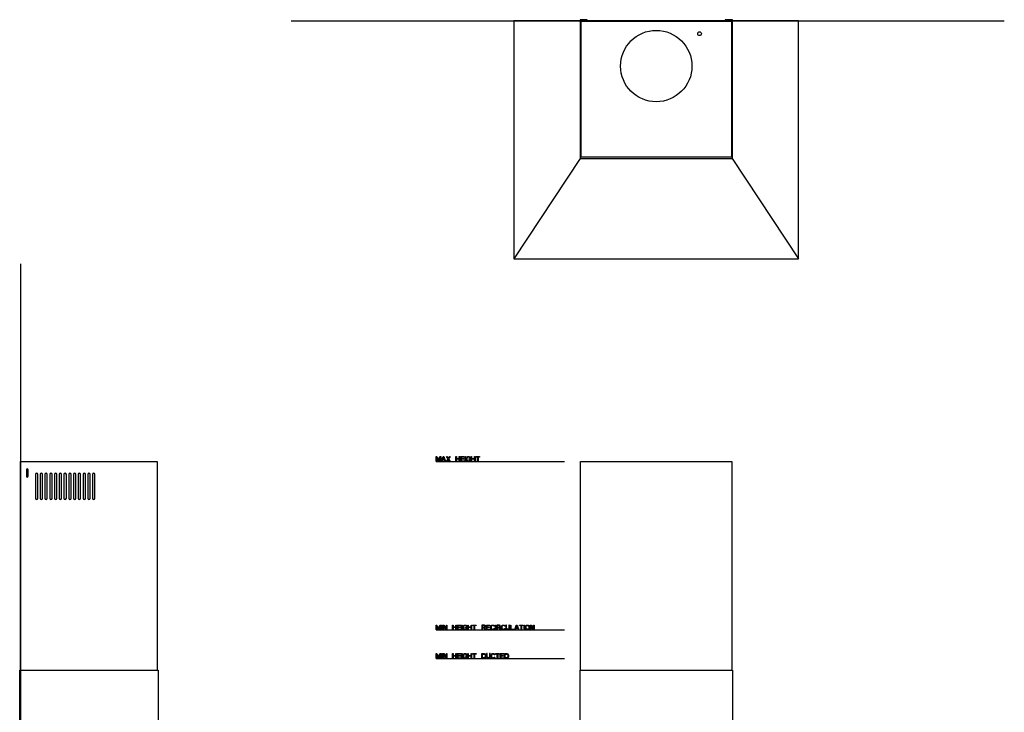
# Model space of a CAD drawing. Extents: x -281 to 2169, y -308 to 2603.
# Drawn here: x -109 to 1959, y 1148 to 2603 of the extents above; entities that cross this region are included whole.
import ezdxf

# ---------------------------------------------------------------- set-up
doc = ezdxf.new("R2010")
doc.units = 0
doc.header["$LTSCALE"] = 247.5
doc.layers.add('FISHER_AND_PAYKEL', color=7, linetype='CONTINUOUS')

msp = doc.modelspace()

# ---------------------------------------------------------------- linework, layer by layer
at = {"layer": 'FISHER_AND_PAYKEL', "color": 5}
for p, q in [((460.5, 2600.6), (1958.5, 2600.6)), ((-107, 331.9), (-107, 2089.9))]:
    msp.add_line(p, q, dxfattribs=at)
at = {"layer": 'FISHER_AND_PAYKEL', "linetype": 'CONTINUOUS'}
for p, q in [((1077.5, 2600.1), (1077.5, 2600.6)), ((1377.5, 2600.6), (1377.5, 2600.1)), ((1067.9, 2311.6), (928.5, 2100.6)), ((1387.2, 2311.6), (1526.5, 2100.6)), ((-107.5, 1235.9), (179.5, 1235.9)), ((1068.5, 1235.9), (1386.5, 1235.9))]:
    msp.add_line(p, q, dxfattribs=at)
at = {"layer": 'FISHER_AND_PAYKEL', "color": 4, "linetype": 'CONTINUOUS'}
for p, q in [((765, 1684.9), (766.9, 1684.9)), ((765, 1674.9), (765, 1684.9)), ((769.2, 1674.9), (766.3, 1682.8)), ((766.3, 1682.8), (766.3, 1674.9)), ((766.9, 1684.9), (770, 1676)), ((770, 1676), (773.2, 1684.9)), ((773.8, 1682.8), (770.9, 1674.9)), ((773.2, 1684.9), (775, 1684.9)), ((773.8, 1674.9), (773.8, 1682.8)), ((775, 1684.9), (775, 1674.9)), ((776.7, 1674.9), (780, 1684.9)), ((778.8, 1677.5), (777.9, 1674.9)), ((782.9, 1677.5), (778.8, 1677.5)), ((779, 1678.3), (780.9, 1684.1)), ((782.7, 1678.3), (779, 1678.3)), ((780, 1684.9), (781.7, 1684.9)), ((780.9, 1684.1), (782.7, 1678.3)), ((781.7, 1684.9), (785, 1674.9)), ((783.8, 1674.9), (782.9, 1677.5)), ((786.7, 1684.9), (787.9, 1684.9)), ((790.2, 1680), (786.7, 1684.9)), ((786.7, 1674.9), (790.2, 1680)), ((787.9, 1684.9), (790.9, 1680.9)), ((790.9, 1679), (787.9, 1674.9)), ((790.9, 1680.9), (793.8, 1684.9)), ((793.8, 1674.9), (790.9, 1679)), ((795, 1684.9), (791.5, 1680)), ((791.5, 1680), (795, 1674.9)), ((793.8, 1684.9), (795, 1684.9)), ((806.7, 1684.9), (807.9, 1684.9)), ((806.7, 1674.9), (806.7, 1684.9)), ((807.9, 1684.9), (807.9, 1680.9)), ((807.9, 1680.9), (813.8, 1680.9)), ((813.8, 1679.6), (807.9, 1679.6)), ((807.9, 1679.6), (807.9, 1674.9)), ((813.8, 1684.9), (815, 1684.9)), ((813.8, 1680.9), (813.8, 1684.9)), ((813.8, 1674.9), (813.8, 1679.6)), ((815, 1684.9), (815, 1674.9)), ((816.7, 1684.9), (824.2, 1684.9)), ((816.7, 1674.9), (816.7, 1684.9)), ((824.2, 1683.7), (817.9, 1683.7)), ((817.9, 1683.7), (817.9, 1680.9)), ((817.9, 1680.9), (823.4, 1680.9)), ((823.4, 1679.6), (817.9, 1679.6)), ((817.9, 1679.6), (817.9, 1676.2)), ((817.9, 1676.2), (824.2, 1676.2)), ((823.4, 1680.9), (823.4, 1679.6)), ((824.2, 1684.9), (824.2, 1683.7)), ((824.2, 1676.2), (824.2, 1674.9)), ((825.9, 1684.9), (827.1, 1684.9)), ((825.9, 1674.9), (825.9, 1684.9)), ((827.1, 1684.9), (827.1, 1674.9)), ((828.8, 1681.5), (829, 1682.6)), ((828.8, 1678.3), (828.8, 1681.5)), ((829, 1677.3), (828.8, 1678.3)), ((829, 1682.6), (829.4, 1683.5)), ((829.4, 1676.4), (829, 1677.3)), ((829.4, 1683.5), (830.2, 1684.3)), ((830.2, 1675.6), (829.4, 1676.4)), ((830.2, 1682.4), (830, 1681.5)), ((830, 1681.5), (830, 1678.3)), ((830, 1678.3), (830.2, 1677.5)), ((830.2, 1684.3), (831.1, 1684.7)), ((830.7, 1683), (830.2, 1682.4)), ((830.2, 1677.5), (830.7, 1676.9)), ((831.1, 1675.2), (830.2, 1675.6)), ((831.3, 1683.5), (830.7, 1683)), ((830.7, 1676.9), (831.3, 1676.4)), ((831.1, 1684.7), (832.1, 1684.9)), ((832.1, 1674.9), (831.1, 1675.2)), ((832.1, 1683.7), (831.3, 1683.5)), ((831.3, 1676.4), (832.1, 1676.2)), ((832.1, 1684.9), (834, 1684.9)), ((834, 1683.7), (832.1, 1683.7)), ((832.1, 1676.2), (834, 1676.2)), ((833.8, 1680.5), (836.9, 1680.5)), ((833.8, 1679.2), (833.8, 1680.5)), ((835.7, 1679.2), (833.8, 1679.2)), ((834, 1684.9), (835, 1684.7)), ((834.8, 1683.5), (834, 1683.7)), ((834, 1676.2), (834.8, 1676.4)), ((835, 1675.2), (834, 1674.9)), ((835.4, 1683), (834.8, 1683.5)), ((834.8, 1676.4), (835.4, 1676.9)), ((835, 1684.7), (835.9, 1684.3)), ((835.9, 1675.6), (835, 1675.2)), ((835.7, 1682.4), (835.4, 1683)), ((835.4, 1676.9), (835.7, 1677.5)), ((836.9, 1682.4), (835.7, 1682.4)), ((835.7, 1677.5), (835.7, 1679.2)), ((835.9, 1684.3), (836.7, 1683.5)), ((836.7, 1676.4), (835.9, 1675.6)), ((836.7, 1683.5), (836.9, 1682.4)), ((836.9, 1677.3), (836.7, 1676.4)), ((836.9, 1680.5), (836.9, 1677.3)), ((838.6, 1684.9), (839.8, 1684.9)), ((838.6, 1674.9), (838.6, 1684.9)), ((839.8, 1684.9), (839.8, 1680.9)), ((839.8, 1680.9), (845.7, 1680.9)), ((845.7, 1679.6), (839.8, 1679.6)), ((839.8, 1679.6), (839.8, 1674.9)), ((845.7, 1684.9), (846.9, 1684.9)), ((845.7, 1680.9), (845.7, 1684.9)), ((845.7, 1674.9), (845.7, 1679.6)), ((846.9, 1684.9), (846.9, 1674.9)), ((848.6, 1684.9), (856.5, 1684.9)), ((848.6, 1683.9), (848.6, 1684.9)), ((851.9, 1683.9), (848.6, 1683.9)), ((851.9, 1674.9), (851.9, 1683.9)), ((856.5, 1683.9), (853.2, 1683.9)), ((853.2, 1683.9), (853.2, 1674.9)), ((856.5, 1684.9), (856.5, 1683.9)), ((765, 1674.9), (1034.7, 1674.9)), ((765, 1330.9), (766.9, 1330.9)), ((765, 1320.9), (765, 1330.9)), ((769.2, 1320.9), (766.3, 1328.8)), ((766.3, 1328.8), (766.3, 1320.9)), ((766.9, 1330.9), (770, 1322)), ((770, 1322), (773.2, 1330.9)), ((773.8, 1328.8), (770.9, 1320.9)), ((773.2, 1330.9), (775, 1330.9)), ((773.8, 1320.9), (773.8, 1328.8)), ((775, 1330.9), (775, 1320.9)), ((776.7, 1330.9), (777.9, 1330.9)), ((776.7, 1320.9), (776.7, 1330.9)), ((777.9, 1330.9), (777.9, 1320.9)), ((779.6, 1330.9), (781.5, 1330.9)), ((779.6, 1320.9), (779.6, 1330.9)), ((786.1, 1320.9), (780.9, 1329.7)), ((780.9, 1329.7), (780.9, 1320.9)), ((781.5, 1330.9), (786.7, 1322.4)), ((786.7, 1330.9), (787.9, 1330.9)), ((786.7, 1322.4), (786.7, 1330.9)), ((787.9, 1330.9), (787.9, 1320.9)), ((799.6, 1330.9), (800.9, 1330.9)), ((799.6, 1320.9), (799.6, 1330.9)), ((800.9, 1330.9), (800.9, 1326.9)), ((800.9, 1326.9), (806.7, 1326.9)), ((806.7, 1325.6), (800.9, 1325.6)), ((800.9, 1325.6), (800.9, 1320.9)), ((806.7, 1330.9), (807.9, 1330.9)), ((806.7, 1326.9), (806.7, 1330.9)), ((806.7, 1320.9), (806.7, 1325.6)), ((807.9, 1330.9), (807.9, 1320.9)), ((809.6, 1330.9), (817.1, 1330.9)), ((809.6, 1320.9), (809.6, 1330.9)), ((817.1, 1329.7), (810.9, 1329.7)), ((810.9, 1329.7), (810.9, 1326.9)), ((810.9, 1326.9), (816.3, 1326.9)), ((816.3, 1325.6), (810.9, 1325.6)), ((810.9, 1325.6), (810.9, 1322.2)), ((816.3, 1326.9), (816.3, 1325.6)), ((817.1, 1330.9), (817.1, 1329.7)), ((818.8, 1330.9), (820, 1330.9)), ((818.8, 1320.9), (818.8, 1330.9)), ((820, 1330.9), (820, 1320.9)), ((821.7, 1327.5), (821.9, 1328.6)), ((821.7, 1324.3), (821.7, 1327.5)), ((821.9, 1323.3), (821.7, 1324.3)), ((821.9, 1328.6), (822.3, 1329.5)), ((822.3, 1329.5), (823.2, 1330.3)), ((823.2, 1328.4), (822.9, 1327.5)), ((822.9, 1327.5), (822.9, 1324.3)), ((822.9, 1324.3), (823.2, 1323.5)), ((823.2, 1330.3), (824, 1330.7)), ((823.6, 1329), (823.2, 1328.4)), ((824.2, 1329.5), (823.6, 1329)), ((824, 1330.7), (825, 1330.9)), ((825, 1329.7), (824.2, 1329.5)), ((825, 1330.9), (826.9, 1330.9)), ((826.9, 1329.7), (825, 1329.7)), ((826.7, 1326.5), (829.8, 1326.5)), ((826.7, 1325.2), (826.7, 1326.5)), ((828.6, 1325.2), (826.7, 1325.2)), ((826.9, 1330.9), (827.9, 1330.7)), ((827.7, 1329.5), (826.9, 1329.7)), ((828.4, 1329), (827.7, 1329.5)), ((827.9, 1330.7), (828.8, 1330.3)), ((828.6, 1328.4), (828.4, 1329)), ((829.8, 1328.4), (828.6, 1328.4)), ((828.6, 1323.5), (828.6, 1325.2)), ((828.8, 1330.3), (829.6, 1329.5)), ((829.6, 1329.5), (829.8, 1328.4)), ((829.8, 1326.5), (829.8, 1323.3)), ((831.5, 1330.9), (832.7, 1330.9)), ((831.5, 1320.9), (831.5, 1330.9)), ((832.7, 1330.9), (832.7, 1326.9)), ((832.7, 1326.9), (838.6, 1326.9)), ((838.6, 1325.6), (832.7, 1325.6)), ((832.7, 1325.6), (832.7, 1320.9)), ((838.6, 1330.9), (839.8, 1330.9)), ((838.6, 1326.9), (838.6, 1330.9)), ((838.6, 1320.9), (838.6, 1325.6)), ((839.8, 1330.9), (839.8, 1320.9)), ((841.5, 1330.9), (849.4, 1330.9)), ((841.5, 1329.9), (841.5, 1330.9)), ((844.8, 1329.9), (841.5, 1329.9)), ((844.8, 1320.9), (844.8, 1329.9)), ((849.4, 1329.9), (846.1, 1329.9)), ((846.1, 1329.9), (846.1, 1320.9)), ((849.4, 1330.9), (849.4, 1329.9)), ((866.1, 1330.9), (861.1, 1330.9)), ((861.1, 1330.9), (861.1, 1320.9)), ((866.3, 1329.9), (862.3, 1329.9)), ((862.3, 1329.9), (862.3, 1326.7)), ((862.3, 1326.7), (866.3, 1326.7)), ((862.3, 1325.4), (865.9, 1325.4)), ((862.3, 1320.9), (862.3, 1325.4)), ((865.9, 1325.4), (867.5, 1320.9)), ((867.1, 1330.7), (866.1, 1330.9)), ((866.9, 1329.7), (866.3, 1329.9)), ((866.3, 1326.7), (866.9, 1326.9)), ((867.3, 1329.2), (866.9, 1329.7)), ((866.9, 1326.9), (867.3, 1327.3)), ((867.9, 1330.1), (867.1, 1330.7)), ((867.1, 1325.8), (867.9, 1326.3)), ((869, 1320.9), (867.1, 1325.8)), ((867.5, 1328.6), (867.3, 1329.2)), ((867.3, 1327.3), (867.5, 1328)), ((867.5, 1328), (867.5, 1328.6)), ((868.6, 1329.2), (867.9, 1330.1)), ((867.9, 1326.3), (868.6, 1327.1)), ((868.8, 1328.6), (868.6, 1329.2)), ((868.6, 1327.1), (868.8, 1327.8)), ((868.8, 1327.8), (868.8, 1328.6)), ((870.7, 1330.9), (878.2, 1330.9)), ((870.7, 1320.9), (870.7, 1330.9)), ((878.2, 1329.7), (871.9, 1329.7)), ((871.9, 1329.7), (871.9, 1326.9)), ((871.9, 1326.9), (877.3, 1326.9)), ((877.3, 1325.6), (871.9, 1325.6)), ((871.9, 1325.6), (871.9, 1322.2)), ((877.3, 1326.9), (877.3, 1325.6)), ((878.2, 1330.9), (878.2, 1329.7)), ((879.8, 1327.5), (880, 1328.6)), ((879.8, 1324.3), (879.8, 1327.5)), ((880, 1323.3), (879.8, 1324.3)), ((880, 1328.6), (880.4, 1329.5)), ((880.4, 1329.5), (881.3, 1330.3)), ((881.3, 1328.4), (881.1, 1327.5)), ((881.1, 1327.5), (881.1, 1324.3)), ((881.1, 1324.3), (881.3, 1323.5)), ((881.3, 1330.3), (882.1, 1330.7)), ((881.7, 1329), (881.3, 1328.4)), ((882.3, 1329.5), (881.7, 1329)), ((882.1, 1330.7), (883.2, 1330.9)), ((883.2, 1329.7), (882.3, 1329.5)), ((883.2, 1330.9), (885, 1330.9)), ((885, 1329.7), (883.2, 1329.7)), ((885, 1330.9), (886.1, 1330.7)), ((885.9, 1329.5), (885, 1329.7)), ((886.5, 1329), (885.9, 1329.5)), ((886.1, 1330.7), (886.9, 1330.3)), ((886.7, 1328.4), (886.5, 1329)), ((887.9, 1328.4), (886.7, 1328.4)), ((886.9, 1330.3), (887.7, 1329.5)), ((887.7, 1329.5), (887.9, 1328.4)), ((889.6, 1330.9), (890.9, 1330.9)), ((889.6, 1320.9), (889.6, 1330.9)), ((890.9, 1330.9), (890.9, 1320.9)), ((897.5, 1330.9), (892.5, 1330.9)), ((892.5, 1330.9), (892.5, 1320.9)), ((897.7, 1329.9), (893.8, 1329.9)), ((893.8, 1329.9), (893.8, 1326.7)), ((893.8, 1326.7), (897.7, 1326.7)), ((893.8, 1325.4), (897.3, 1325.4)), ((893.8, 1320.9), (893.8, 1325.4)), ((897.3, 1325.4), (899, 1320.9)), ((898.6, 1330.7), (897.5, 1330.9)), ((898.4, 1329.7), (897.7, 1329.9)), ((897.7, 1326.7), (898.4, 1326.9)), ((898.8, 1329.2), (898.4, 1329.7)), ((898.4, 1326.9), (898.8, 1327.3)), ((899.4, 1330.1), (898.6, 1330.7)), ((898.6, 1325.8), (899.4, 1326.3)), ((900.4, 1320.9), (898.6, 1325.8)), ((899, 1328.6), (898.8, 1329.2)), ((898.8, 1327.3), (899, 1328)), ((899, 1328), (899, 1328.6)), ((900, 1329.2), (899.4, 1330.1)), ((899.4, 1326.3), (900, 1327.1)), ((900.2, 1328.6), (900, 1329.2)), ((900, 1327.1), (900.2, 1327.8)), ((900.2, 1327.8), (900.2, 1328.6)), ((902.1, 1327.5), (902.3, 1328.6)), ((902.1, 1324.3), (902.1, 1327.5)), ((902.3, 1323.3), (902.1, 1324.3)), ((902.3, 1328.6), (902.7, 1329.5)), ((902.7, 1329.5), (903.6, 1330.3)), ((903.6, 1328.4), (903.4, 1327.5)), ((903.4, 1327.5), (903.4, 1324.3)), ((903.4, 1324.3), (903.6, 1323.5)), ((903.6, 1330.3), (904.4, 1330.7)), ((904, 1329), (903.6, 1328.4)), ((904.6, 1329.5), (904, 1329)), ((904.4, 1330.7), (905.4, 1330.9)), ((905.4, 1329.7), (904.6, 1329.5)), ((905.4, 1330.9), (907.3, 1330.9)), ((907.3, 1329.7), (905.4, 1329.7)), ((907.3, 1330.9), (908.4, 1330.7)), ((908.2, 1329.5), (907.3, 1329.7)), ((908.8, 1329), (908.2, 1329.5)), ((908.4, 1330.7), (909.2, 1330.3)), ((909, 1328.4), (908.8, 1329)), ((910.2, 1328.4), (909, 1328.4)), ((909.2, 1330.3), (910, 1329.5)), ((910, 1329.5), (910.2, 1328.4)), ((913.2, 1330.9), (911.9, 1330.9)), ((911.9, 1330.9), (911.9, 1324.3)), ((911.9, 1324.3), (912.1, 1323.3)), ((913.2, 1324.3), (913.2, 1330.9)), ((913.4, 1323.5), (913.2, 1324.3)), ((918.2, 1324.3), (917.9, 1323.5)), ((919.4, 1330.9), (918.2, 1330.9)), ((918.2, 1330.9), (918.2, 1324.3)), ((919.2, 1323.3), (919.4, 1324.3)), ((919.4, 1324.3), (919.4, 1330.9)), ((921.1, 1330.9), (922.3, 1330.9)), ((921.1, 1320.9), (921.1, 1330.9)), ((922.3, 1330.9), (922.3, 1322.2)), ((930.2, 1320.9), (933.6, 1330.9)), ((932.5, 1324.3), (934.4, 1330.1)), ((936.3, 1324.3), (932.5, 1324.3)), ((933.6, 1330.9), (935.2, 1330.9)), ((934.4, 1330.1), (936.3, 1324.3)), ((935.2, 1330.9), (938.6, 1320.9)), ((940.2, 1330.9), (948.2, 1330.9)), ((940.2, 1329.9), (940.2, 1330.9)), ((943.6, 1329.9), (940.2, 1329.9)), ((943.6, 1320.9), (943.6, 1329.9)), ((948.2, 1329.9), (944.8, 1329.9)), ((944.8, 1329.9), (944.8, 1320.9)), ((948.2, 1330.9), (948.2, 1329.9)), ((949.8, 1330.9), (951.1, 1330.9)), ((949.8, 1320.9), (949.8, 1330.9)), ((951.1, 1330.9), (951.1, 1320.9)), ((952.7, 1327.5), (952.9, 1328.6)), ((952.7, 1324.3), (952.7, 1327.5)), ((952.9, 1323.3), (952.7, 1324.3)), ((952.9, 1328.6), (953.4, 1329.5)), ((953.4, 1329.5), (954.2, 1330.3)), ((954, 1327.5), (954.2, 1328.4)), ((954, 1324.3), (954, 1327.5)), ((954.2, 1323.5), (954, 1324.3)), ((954.2, 1330.3), (955, 1330.7)), ((954.2, 1328.4), (954.6, 1329)), ((954.6, 1329), (955.2, 1329.5)), ((955, 1330.7), (956.1, 1330.9)), ((955.2, 1329.5), (956.1, 1329.7)), ((956.1, 1330.9), (957.7, 1330.9)), ((956.1, 1329.7), (957.7, 1329.7)), ((957.7, 1330.9), (958.8, 1330.7)), ((957.7, 1329.7), (958.6, 1329.5)), ((958.6, 1329.5), (959.2, 1329)), ((958.8, 1330.7), (959.6, 1330.3)), ((959.2, 1329), (959.6, 1328.4)), ((959.6, 1330.3), (960.4, 1329.5)), ((959.6, 1328.4), (959.8, 1327.5)), ((959.8, 1324.3), (959.6, 1323.5)), ((959.8, 1327.5), (959.8, 1324.3)), ((960.4, 1329.5), (960.9, 1328.6)), ((960.9, 1328.6), (961.1, 1327.5)), ((961.1, 1324.3), (960.9, 1323.3)), ((961.1, 1327.5), (961.1, 1324.3)), ((962.7, 1330.9), (964.6, 1330.9)), ((962.7, 1320.9), (962.7, 1330.9)), ((969.2, 1320.9), (964, 1329.7)), ((964, 1329.7), (964, 1320.9)), ((964.6, 1330.9), (969.8, 1322.4)), ((969.8, 1330.9), (971.1, 1330.9)), ((969.8, 1322.4), (969.8, 1330.9)), ((971.1, 1330.9), (971.1, 1320.9)), ((765, 1320.9), (1034.7, 1320.9)), ((810.9, 1322.2), (817.1, 1322.2)), ((817.1, 1322.2), (817.1, 1320.9)), ((822.3, 1322.4), (821.9, 1323.3)), ((823.2, 1321.6), (822.3, 1322.4)), ((823.2, 1323.5), (823.6, 1322.9)), ((824, 1321.2), (823.2, 1321.6)), ((823.6, 1322.9), (824.2, 1322.4)), ((825, 1320.9), (824, 1321.2)), ((824.2, 1322.4), (825, 1322.2)), ((825, 1322.2), (826.9, 1322.2)), ((826.9, 1322.2), (827.7, 1322.4)), ((827.9, 1321.2), (826.9, 1320.9)), ((827.7, 1322.4), (828.4, 1322.9)), ((828.8, 1321.6), (827.9, 1321.2)), ((828.4, 1322.9), (828.6, 1323.5)), ((829.6, 1322.4), (828.8, 1321.6)), ((829.8, 1323.3), (829.6, 1322.4)), ((871.9, 1322.2), (878.2, 1322.2)), ((878.2, 1322.2), (878.2, 1320.9)), ((880.4, 1322.4), (880, 1323.3)), ((881.3, 1321.6), (880.4, 1322.4)), ((881.3, 1323.5), (881.7, 1322.9)), ((882.1, 1321.2), (881.3, 1321.6)), ((881.7, 1322.9), (882.3, 1322.4)), ((883.2, 1320.9), (882.1, 1321.2)), ((882.3, 1322.4), (883.2, 1322.2)), ((883.2, 1322.2), (885, 1322.2)), ((885, 1322.2), (885.9, 1322.4)), ((886.1, 1321.2), (885, 1320.9)), ((885.9, 1322.4), (886.5, 1322.9)), ((886.9, 1321.6), (886.1, 1321.2)), ((886.5, 1322.9), (886.7, 1323.5)), ((886.7, 1323.5), (887.9, 1323.5)), ((887.7, 1322.4), (886.9, 1321.6)), ((887.9, 1323.5), (887.7, 1322.4)), ((902.7, 1322.4), (902.3, 1323.3)), ((903.6, 1321.6), (902.7, 1322.4)), ((903.6, 1323.5), (904, 1322.9)), ((904.4, 1321.2), (903.6, 1321.6)), ((904, 1322.9), (904.6, 1322.4)), ((905.4, 1320.9), (904.4, 1321.2)), ((904.6, 1322.4), (905.4, 1322.2)), ((905.4, 1322.2), (907.3, 1322.2)), ((907.3, 1322.2), (908.2, 1322.4)), ((908.4, 1321.2), (907.3, 1320.9)), ((908.2, 1322.4), (908.8, 1322.9)), ((909.2, 1321.6), (908.4, 1321.2)), ((908.8, 1322.9), (909, 1323.5)), ((909, 1323.5), (910.2, 1323.5)), ((910, 1322.4), (909.2, 1321.6)), ((910.2, 1323.5), (910, 1322.4)), ((912.1, 1323.3), (912.5, 1322.4)), ((912.5, 1322.4), (913.4, 1321.6)), ((913.8, 1322.9), (913.4, 1323.5)), ((913.4, 1321.6), (914.2, 1321.2)), ((914.4, 1322.4), (913.8, 1322.9)), ((914.2, 1321.2), (915.2, 1320.9)), ((915.2, 1322.2), (914.4, 1322.4)), ((916.1, 1322.2), (915.2, 1322.2)), ((916.9, 1322.4), (916.1, 1322.2)), ((916.1, 1320.9), (917.1, 1321.2)), ((917.5, 1322.9), (916.9, 1322.4)), ((917.1, 1321.2), (917.9, 1321.6)), ((917.9, 1323.5), (917.5, 1322.9)), ((917.9, 1321.6), (918.8, 1322.4)), ((918.8, 1322.4), (919.2, 1323.3)), ((922.3, 1322.2), (928.6, 1322.2)), ((928.6, 1322.2), (928.6, 1320.9)), ((932.3, 1323.5), (931.5, 1320.9)), ((936.5, 1323.5), (932.3, 1323.5)), ((937.3, 1320.9), (936.5, 1323.5)), ((953.4, 1322.4), (952.9, 1323.3)), ((954.2, 1321.6), (953.4, 1322.4)), ((954.6, 1322.9), (954.2, 1323.5)), ((955, 1321.2), (954.2, 1321.6)), ((955.2, 1322.4), (954.6, 1322.9)), ((956.1, 1320.9), (955, 1321.2)), ((956.1, 1322.2), (955.2, 1322.4)), ((957.7, 1322.2), (956.1, 1322.2)), ((958.6, 1322.4), (957.7, 1322.2)), ((958.8, 1321.2), (957.7, 1320.9)), ((959.2, 1322.9), (958.6, 1322.4)), ((959.6, 1321.6), (958.8, 1321.2)), ((959.6, 1323.5), (959.2, 1322.9)), ((960.4, 1322.4), (959.6, 1321.6)), ((960.9, 1323.3), (960.4, 1322.4)), ((765, 1270.9), (766.9, 1270.9)), ((765, 1260.9), (765, 1270.9)), ((769.2, 1260.9), (766.3, 1268.8)), ((766.3, 1268.8), (766.3, 1260.9)), ((766.9, 1270.9), (770, 1262)), ((770, 1262), (773.2, 1270.9)), ((773.8, 1268.8), (770.9, 1260.9)), ((773.2, 1270.9), (775, 1270.9)), ((773.8, 1260.9), (773.8, 1268.8)), ((775, 1270.9), (775, 1260.9)), ((776.7, 1270.9), (777.9, 1270.9)), ((776.7, 1260.9), (776.7, 1270.9)), ((777.9, 1270.9), (777.9, 1260.9)), ((779.6, 1270.9), (781.5, 1270.9)), ((779.6, 1260.9), (779.6, 1270.9)), ((786.1, 1260.9), (780.9, 1269.7)), ((780.9, 1269.7), (780.9, 1260.9)), ((781.5, 1270.9), (786.7, 1262.4)), ((786.7, 1270.9), (787.9, 1270.9)), ((786.7, 1262.4), (786.7, 1270.9)), ((787.9, 1270.9), (787.9, 1260.9)), ((799.6, 1270.9), (800.9, 1270.9)), ((799.6, 1260.9), (799.6, 1270.9)), ((800.9, 1270.9), (800.9, 1266.9)), ((800.9, 1266.9), (806.7, 1266.9)), ((806.7, 1265.6), (800.9, 1265.6)), ((800.9, 1265.6), (800.9, 1260.9)), ((806.7, 1270.9), (807.9, 1270.9)), ((806.7, 1266.9), (806.7, 1270.9)), ((806.7, 1260.9), (806.7, 1265.6)), ((807.9, 1270.9), (807.9, 1260.9)), ((809.6, 1270.9), (817.1, 1270.9)), ((809.6, 1260.9), (809.6, 1270.9)), ((817.1, 1269.7), (810.9, 1269.7)), ((810.9, 1269.7), (810.9, 1266.9)), ((810.9, 1266.9), (816.3, 1266.9)), ((816.3, 1265.6), (810.9, 1265.6)), ((810.9, 1265.6), (810.9, 1262.2)), ((810.9, 1262.2), (817.1, 1262.2)), ((816.3, 1266.9), (816.3, 1265.6)), ((817.1, 1270.9), (817.1, 1269.7)), ((817.1, 1262.2), (817.1, 1260.9)), ((818.8, 1270.9), (820, 1270.9)), ((818.8, 1260.9), (818.8, 1270.9)), ((820, 1270.9), (820, 1260.9)), ((821.7, 1267.5), (821.9, 1268.6)), ((821.7, 1264.3), (821.7, 1267.5)), ((821.9, 1263.3), (821.7, 1264.3)), ((821.9, 1268.6), (822.3, 1269.5)), ((822.3, 1262.4), (821.9, 1263.3)), ((822.3, 1269.5), (823.2, 1270.3)), ((823.2, 1261.6), (822.3, 1262.4)), ((823.2, 1268.4), (822.9, 1267.5)), ((822.9, 1267.5), (822.9, 1264.3)), ((822.9, 1264.3), (823.2, 1263.5)), ((823.2, 1270.3), (824, 1270.7)), ((823.6, 1269), (823.2, 1268.4)), ((823.2, 1263.5), (823.6, 1262.9)), ((824, 1261.2), (823.2, 1261.6)), ((824.2, 1269.5), (823.6, 1269)), ((823.6, 1262.9), (824.2, 1262.4)), ((824, 1270.7), (825, 1270.9)), ((825, 1269.7), (824.2, 1269.5)), ((824.2, 1262.4), (825, 1262.2)), ((825, 1270.9), (826.9, 1270.9)), ((826.9, 1269.7), (825, 1269.7)), ((825, 1262.2), (826.9, 1262.2)), ((826.7, 1266.5), (829.8, 1266.5)), ((826.7, 1265.2), (826.7, 1266.5)), ((828.6, 1265.2), (826.7, 1265.2)), ((826.9, 1270.9), (827.9, 1270.7)), ((827.7, 1269.5), (826.9, 1269.7)), ((826.9, 1262.2), (827.7, 1262.4)), ((828.4, 1269), (827.7, 1269.5)), ((827.7, 1262.4), (828.4, 1262.9)), ((827.9, 1270.7), (828.8, 1270.3)), ((828.8, 1261.6), (827.9, 1261.2)), ((828.6, 1268.4), (828.4, 1269)), ((828.4, 1262.9), (828.6, 1263.5)), ((829.8, 1268.4), (828.6, 1268.4)), ((828.6, 1263.5), (828.6, 1265.2)), ((828.8, 1270.3), (829.6, 1269.5)), ((829.6, 1262.4), (828.8, 1261.6)), ((829.6, 1269.5), (829.8, 1268.4)), ((829.8, 1263.3), (829.6, 1262.4)), ((829.8, 1266.5), (829.8, 1263.3)), ((831.5, 1270.9), (832.7, 1270.9)), ((831.5, 1260.9), (831.5, 1270.9)), ((832.7, 1270.9), (832.7, 1266.9)), ((832.7, 1266.9), (838.6, 1266.9)), ((838.6, 1265.6), (832.7, 1265.6)), ((832.7, 1265.6), (832.7, 1260.9)), ((838.6, 1270.9), (839.8, 1270.9)), ((838.6, 1266.9), (838.6, 1270.9)), ((838.6, 1260.9), (838.6, 1265.6)), ((839.8, 1270.9), (839.8, 1260.9)), ((841.5, 1270.9), (849.4, 1270.9)), ((841.5, 1269.9), (841.5, 1270.9)), ((844.8, 1269.9), (841.5, 1269.9)), ((844.8, 1260.9), (844.8, 1269.9)), ((849.4, 1269.9), (846.1, 1269.9)), ((846.1, 1269.9), (846.1, 1260.9)), ((849.4, 1270.9), (849.4, 1269.9)), ((861.1, 1270.9), (866.1, 1270.9)), ((861.1, 1260.9), (861.1, 1270.9)), ((862.3, 1269.7), (866.1, 1269.7)), ((862.3, 1262.2), (862.3, 1269.7)), ((866.1, 1262.2), (862.3, 1262.2)), ((866.1, 1270.9), (867.1, 1270.7)), ((866.1, 1269.7), (866.9, 1269.5)), ((866.9, 1262.4), (866.1, 1262.2)), ((866.9, 1269.5), (867.5, 1269)), ((867.5, 1262.9), (866.9, 1262.4)), ((867.1, 1270.7), (867.9, 1270.3)), ((867.9, 1261.6), (867.1, 1261.2)), ((867.5, 1269), (867.9, 1268.4)), ((867.9, 1263.5), (867.5, 1262.9)), ((867.9, 1270.3), (868.8, 1269.5)), ((867.9, 1268.4), (868.2, 1267.5)), ((868.2, 1264.3), (867.9, 1263.5)), ((868.8, 1262.4), (867.9, 1261.6)), ((868.2, 1267.5), (868.2, 1264.3)), ((868.8, 1269.5), (869.2, 1268.6)), ((869.2, 1263.3), (868.8, 1262.4)), ((869.2, 1268.6), (869.4, 1267.5)), ((869.4, 1264.3), (869.2, 1263.3)), ((869.4, 1267.5), (869.4, 1264.3)), ((872.3, 1270.9), (871.1, 1270.9)), ((871.1, 1270.9), (871.1, 1264.3)), ((871.1, 1264.3), (871.3, 1263.3)), ((871.3, 1263.3), (871.7, 1262.4)), ((871.7, 1262.4), (872.5, 1261.6)), ((872.3, 1264.3), (872.3, 1270.9)), ((872.5, 1263.5), (872.3, 1264.3)), ((872.9, 1262.9), (872.5, 1263.5)), ((872.5, 1261.6), (873.4, 1261.2)), ((873.6, 1262.4), (872.9, 1262.9)), ((874.4, 1262.2), (873.6, 1262.4)), ((875.2, 1262.2), (874.4, 1262.2)), ((876.1, 1262.4), (875.2, 1262.2)), ((876.7, 1262.9), (876.1, 1262.4)), ((876.3, 1261.2), (877.1, 1261.6)), ((877.1, 1263.5), (876.7, 1262.9)), ((877.3, 1264.3), (877.1, 1263.5)), ((877.1, 1261.6), (877.9, 1262.4)), ((878.6, 1270.9), (877.3, 1270.9)), ((877.3, 1270.9), (877.3, 1264.3)), ((877.9, 1262.4), (878.4, 1263.3)), ((878.4, 1263.3), (878.6, 1264.3)), ((878.6, 1264.3), (878.6, 1270.9)), ((880.2, 1267.5), (880.4, 1268.6)), ((880.2, 1264.3), (880.2, 1267.5)), ((880.4, 1263.3), (880.2, 1264.3)), ((880.4, 1268.6), (880.9, 1269.5)), ((880.9, 1262.4), (880.4, 1263.3)), ((880.9, 1269.5), (881.7, 1270.3)), ((881.7, 1261.6), (880.9, 1262.4)), ((881.7, 1268.4), (881.5, 1267.5)), ((881.5, 1267.5), (881.5, 1264.3)), ((881.5, 1264.3), (881.7, 1263.5)), ((881.7, 1270.3), (882.5, 1270.7)), ((882.1, 1269), (881.7, 1268.4)), ((881.7, 1263.5), (882.1, 1262.9)), ((882.5, 1261.2), (881.7, 1261.6)), ((882.7, 1269.5), (882.1, 1269)), ((882.1, 1262.9), (882.7, 1262.4)), ((882.5, 1270.7), (883.6, 1270.9)), ((883.6, 1269.7), (882.7, 1269.5)), ((882.7, 1262.4), (883.6, 1262.2)), ((883.6, 1270.9), (885.4, 1270.9)), ((885.4, 1269.7), (883.6, 1269.7)), ((883.6, 1262.2), (885.4, 1262.2)), ((885.4, 1270.9), (886.5, 1270.7)), ((886.3, 1269.5), (885.4, 1269.7)), ((885.4, 1262.2), (886.3, 1262.4)), ((886.9, 1269), (886.3, 1269.5)), ((886.3, 1262.4), (886.9, 1262.9)), ((886.5, 1270.7), (887.3, 1270.3)), ((887.3, 1261.6), (886.5, 1261.2)), ((887.1, 1268.4), (886.9, 1269)), ((886.9, 1262.9), (887.1, 1263.5)), ((888.4, 1268.4), (887.1, 1268.4)), ((887.1, 1263.5), (888.4, 1263.5)), ((887.3, 1270.3), (888.2, 1269.5)), ((888.2, 1262.4), (887.3, 1261.6)), ((888.2, 1269.5), (888.4, 1268.4)), ((888.4, 1263.5), (888.2, 1262.4)), ((890, 1270.9), (897.9, 1270.9)), ((890, 1269.9), (890, 1270.9)), ((893.4, 1269.9), (890, 1269.9)), ((893.4, 1260.9), (893.4, 1269.9)), ((897.9, 1269.9), (894.6, 1269.9)), ((894.6, 1269.9), (894.6, 1260.9)), ((897.9, 1270.9), (897.9, 1269.9)), ((899.6, 1270.9), (907.1, 1270.9)), ((899.6, 1260.9), (899.6, 1270.9)), ((907.1, 1269.7), (900.9, 1269.7)), ((900.9, 1269.7), (900.9, 1266.9)), ((900.9, 1266.9), (906.3, 1266.9)), ((906.3, 1265.6), (900.9, 1265.6)), ((900.9, 1265.6), (900.9, 1262.2)), ((900.9, 1262.2), (907.1, 1262.2)), ((906.3, 1266.9), (906.3, 1265.6)), ((907.1, 1270.9), (907.1, 1269.7)), ((907.1, 1262.2), (907.1, 1260.9)), ((908.8, 1270.9), (913.8, 1270.9)), ((908.8, 1260.9), (908.8, 1270.9)), ((910, 1269.7), (913.8, 1269.7)), ((910, 1262.2), (910, 1269.7)), ((913.8, 1262.2), (910, 1262.2)), ((913.8, 1270.9), (914.8, 1270.7)), ((913.8, 1269.7), (914.6, 1269.5)), ((914.6, 1262.4), (913.8, 1262.2)), ((914.6, 1269.5), (915.2, 1269)), ((915.2, 1262.9), (914.6, 1262.4)), ((914.8, 1270.7), (915.7, 1270.3)), ((915.7, 1261.6), (914.8, 1261.2)), ((915.2, 1269), (915.7, 1268.4)), ((915.7, 1263.5), (915.2, 1262.9)), ((915.7, 1270.3), (916.5, 1269.5)), ((915.7, 1268.4), (915.9, 1267.5)), ((915.9, 1264.3), (915.7, 1263.5)), ((916.5, 1262.4), (915.7, 1261.6)), ((915.9, 1267.5), (915.9, 1264.3)), ((916.5, 1269.5), (916.9, 1268.6)), ((916.9, 1263.3), (916.5, 1262.4)), ((916.9, 1268.6), (917.1, 1267.5)), ((917.1, 1264.3), (916.9, 1263.3)), ((917.1, 1267.5), (917.1, 1264.3)), ((765, 1260.9), (1034.7, 1260.9)), ((825, 1260.9), (824, 1261.2)), ((827.9, 1261.2), (826.9, 1260.9)), ((867.1, 1261.2), (866.1, 1260.9)), ((873.4, 1261.2), (874.4, 1260.9)), ((875.2, 1260.9), (876.3, 1261.2)), ((883.6, 1260.9), (882.5, 1261.2)), ((886.5, 1261.2), (885.4, 1260.9)), ((914.8, 1261.2), (913.8, 1260.9))]:
    msp.add_line(p, q, dxfattribs=at)
at = {"layer": 'FISHER_AND_PAYKEL', "linetype": 'CONTINUOUS'}
for points in [[(1387.5, 2600.6), (1387.5, 2603.1), (1372.5, 2603.1), (1372.5, 2602.1), (1386.5, 2602.1), (1386.5, 2601.1), (1377.5, 2601.1), (1377.5, 2600.6), (1077.5, 2600.6), (1077.5, 2601.1), (1068.5, 2601.1), (1068.5, 2602.1), (1082.5, 2602.1), (1082.5, 2603.1), (1067.5, 2603.1), (1067.5, 2600.6), (928.5, 2600.6), (928.5, 2100.6), (1526.5, 2100.6), (1526.5, 2600.6)], [(1385.5, 2314.1), (1069.5, 2314.1), (1069.5, 2600.1), (1385.5, 2600.1)], [(179.5, 1235.9), (181.5, 1235.9), (181.5, 693.2), (182, 693.2), (182, 693.8), (393, 633.9), (393, 580.9), (-107, 580.9), (-107, 685.9), (-109.5, 685.9), (-109.5, 1235.9), (-107.5, 1235.9), (-107.5, 1674.9), (179.5, 1674.9)], [(1387.5, 693.7), (1526.5, 633.9), (1526.5, 580.9), (928.5, 580.9), (928.5, 633.9), (1067.5, 693.7), (1067.5, 1235.9), (1068.5, 1235.9), (1068.5, 1674.9), (1386.5, 1674.9), (1386.5, 1235.9), (1387.5, 1235.9)]]:
    msp.add_lwpolyline(points, close=True, dxfattribs=at)
for points in [[(1067.5, 2600.6), (1067.5, 2311.6), (1387.5, 2311.6), (1387.5, 2600.6)], [(1186, 2100.6), (1186, 2099.6), (1168.5, 2099.6), (1168.5, 2100.6)], [(1204, 2100.6), (1204, 2099.6), (1186.5, 2099.6), (1186.5, 2100.6)], [(1222, 2100.6), (1222, 2099.6), (1204.5, 2099.6), (1204.5, 2100.6)], [(1232.5, 2100.6), (1232.5, 2099.6), (1222.5, 2099.6), (1222.5, 2100.6)], [(1250.5, 2100.6), (1250.5, 2099.6), (1233, 2099.6), (1233, 2100.6)], [(1268.5, 2100.6), (1268.5, 2099.6), (1251, 2099.6), (1251, 2100.6)], [(1286.5, 2100.6), (1286.5, 2099.6), (1269, 2099.6), (1269, 2100.6)]]:
    msp.add_lwpolyline(points, dxfattribs=at)
for points in [[(-95.5, 1643.9, 1), (-91.5, 1643.9), (-91.5, 1656.9, 1), (-95.5, 1656.9)], [(-76.5, 1597.4, 1), (-71.5, 1597.4), (-71.5, 1647.4, 1), (-76.5, 1647.4)], [(-66.5, 1597.4, 1), (-61.5, 1597.4), (-61.5, 1647.4, 1), (-66.5, 1647.4)], [(-56.5, 1597.4, 1), (-51.5, 1597.4), (-51.5, 1647.4, 1), (-56.5, 1647.4)], [(-46.5, 1597.4, 1), (-41.5, 1597.4), (-41.5, 1647.4, 1), (-46.5, 1647.4)], [(-36.5, 1597.4, 1), (-31.5, 1597.4), (-31.5, 1647.4, 1), (-36.5, 1647.4)], [(-26.5, 1597.4, 1), (-21.5, 1597.4), (-21.5, 1647.4, 1), (-26.5, 1647.4)], [(-16.5, 1597.4, 1), (-11.5, 1597.4), (-11.5, 1647.4, 1), (-16.5, 1647.4)], [(-6.5, 1597.4, 1), (-1.5, 1597.4), (-1.5, 1647.4, 1), (-6.5, 1647.4)], [(3.5, 1597.4, 1), (8.5, 1597.4), (8.5, 1647.4, 1), (3.5, 1647.4)], [(13.5, 1597.4, 1), (18.5, 1597.4), (18.5, 1647.4, 1), (13.5, 1647.4)], [(23.5, 1597.4, 1), (28.5, 1597.4), (28.5, 1647.4, 1), (23.5, 1647.4)], [(33.5, 1597.4, 1), (38.5, 1597.4), (38.5, 1647.4, 1), (33.5, 1647.4)], [(43.5, 1597.4, 1), (48.5, 1597.4), (48.5, 1647.4, 1), (43.5, 1647.4)]]:
    msp.add_lwpolyline(points, format="xyb", close=True, dxfattribs=at)
at = {"layer": 'FISHER_AND_PAYKEL'}
msp.add_circle((1227.5, 2505.6), 75, dxfattribs=at)
at = {"layer": 'FISHER_AND_PAYKEL', "linetype": 'CONTINUOUS'}
msp.add_circle((1318.5, 2573.6), 4, dxfattribs=at)

doc.saveas('drawing.dxf')
